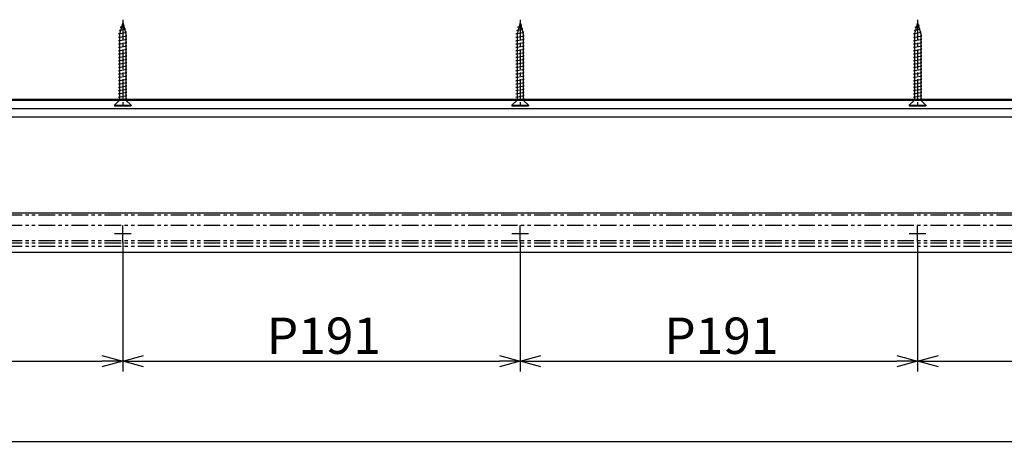
# Model space of a CAD drawing. Extents: x -636 to 1257, y -2243 to -2035.
# Drawn here: x 310 to 783, y -2238 to -2035 of the extents above; entities that cross this region are included whole.
import ezdxf

# ---------------------------------------------------------------- set-up
doc = ezdxf.new("R2010")
doc.units = 0
doc.header["$LTSCALE"] = 0.5
doc.linetypes.add('CENTER2', pattern=[28.575, 19.05, -3.175, 3.175, -3.175])
doc.linetypes.add('PHANTOM2', pattern=[31.75, 15.875, -3.175, 3.175, -3.175, 3.175, -3.175])
doc.layers.get('0').update_dxf_attribs({"linetype": 'CONTINUOUS'})
for name, color, linetype in [('01', 1, 'CONTINUOUS'), ('1CENTER', 7, 'CENTER2'), ('1DIM1', 7, 'CONTINUOUS'), ('1PHANTOM', 7, 'PHANTOM2')]:
    doc.layers.add(name, color=color, linetype=linetype)
doc.styles.get("Standard").update_dxf_attribs({"font": 'txt.shx', "bigfont": 'extfont.shx'})

msp = doc.modelspace()

# ---------------------------------------------------------------- linework, layer by layer
for p, q in [((358.22, -2039.84), (361.09, -2039.04)), ((359.77, -2036.14), (358.27, -2041.44)), ((358.68, -2038.24), (360.64, -2037.44)), ((359.13, -2038.39), (358.68, -2038.24)), ((359.77, -2036.14), (361.27, -2041.44)), ((360.64, -2037.44), (360.05, -2037.12)), ((361.09, -2039.04), (360.54, -2038.85)), ((549.22, -2039.84), (552.09, -2039.04)), ((550.77, -2036.14), (549.27, -2041.44)), ((549.68, -2038.24), (551.64, -2037.44)), ((550.13, -2038.39), (549.68, -2038.24)), ((550.77, -2036.14), (552.27, -2041.44)), ((551.64, -2037.44), (551.05, -2037.12)), ((552.09, -2039.04), (551.54, -2038.85)), ((740.22, -2039.84), (743.09, -2039.04)), ((741.77, -2036.14), (740.27, -2041.44)), ((740.67, -2038.24), (742.64, -2037.44)), ((741.13, -2038.39), (740.67, -2038.24)), ((741.77, -2036.14), (743.27, -2041.44)), ((742.64, -2037.44), (742.05, -2037.12)), ((743.09, -2039.04), (742.54, -2038.85)), ((357.77, -2041.44), (361.54, -2040.64)), ((358.27, -2041.54), (357.77, -2041.44)), ((357.77, -2043.24), (361.77, -2042.44)), ((358.27, -2043.34), (357.77, -2043.24)), ((357.77, -2044.84), (361.77, -2044.04)), ((358.69, -2039.95), (358.22, -2039.84)), ((358.27, -2041.44), (358.27, -2073.34)), ((361.54, -2040.64), (361.01, -2040.51)), ((361.27, -2041.44), (361.27, -2073.34)), ((361.77, -2042.44), (361.27, -2042.34)), ((361.77, -2044.04), (361.27, -2043.94)), ((548.77, -2041.44), (552.54, -2040.64)), ((549.27, -2041.54), (548.77, -2041.44)), ((548.77, -2043.24), (552.77, -2042.44)), ((549.27, -2043.34), (548.77, -2043.24)), ((548.77, -2044.84), (552.77, -2044.04)), ((549.69, -2039.95), (549.22, -2039.84)), ((549.27, -2041.44), (549.27, -2073.34)), ((552.54, -2040.64), (552.01, -2040.51)), ((552.27, -2041.44), (552.27, -2073.34)), ((552.77, -2042.44), (552.27, -2042.34)), ((552.77, -2044.04), (552.27, -2043.94)), ((739.77, -2041.44), (743.54, -2040.64)), ((740.27, -2041.54), (739.77, -2041.44)), ((739.77, -2043.24), (743.77, -2042.44)), ((740.27, -2043.34), (739.77, -2043.24)), ((739.77, -2044.84), (743.77, -2044.04)), ((740.69, -2039.95), (740.22, -2039.84)), ((740.27, -2041.44), (740.27, -2073.34)), ((743.54, -2040.64), (743.01, -2040.51)), ((743.27, -2041.44), (743.27, -2073.34)), ((743.77, -2042.44), (743.27, -2042.34)), ((743.77, -2044.04), (743.27, -2043.94)), ((358.27, -2044.94), (357.77, -2044.84)), ((357.77, -2046.44), (361.77, -2045.64)), ((358.27, -2046.54), (357.77, -2046.44)), ((357.77, -2048.04), (361.77, -2047.24)), ((358.27, -2048.14), (357.77, -2048.04)), ((357.77, -2049.64), (361.77, -2048.84)), ((361.77, -2045.64), (361.27, -2045.54)), ((361.77, -2047.24), (361.27, -2047.14)), ((361.77, -2048.84), (361.27, -2048.74)), ((549.27, -2044.94), (548.77, -2044.84)), ((548.77, -2046.44), (552.77, -2045.64)), ((549.27, -2046.54), (548.77, -2046.44)), ((548.77, -2048.04), (552.77, -2047.24)), ((549.27, -2048.14), (548.77, -2048.04)), ((548.77, -2049.64), (552.77, -2048.84)), ((552.77, -2045.64), (552.27, -2045.54)), ((552.77, -2047.24), (552.27, -2047.14)), ((552.77, -2048.84), (552.27, -2048.74)), ((740.27, -2044.94), (739.77, -2044.84)), ((739.77, -2046.44), (743.77, -2045.64)), ((740.27, -2046.54), (739.77, -2046.44)), ((739.77, -2048.04), (743.77, -2047.24)), ((740.27, -2048.14), (739.77, -2048.04)), ((739.77, -2049.64), (743.77, -2048.84)), ((743.77, -2045.64), (743.27, -2045.54)), ((743.77, -2047.24), (743.27, -2047.14)), ((743.77, -2048.84), (743.27, -2048.74)), ((358.27, -2049.74), (357.77, -2049.64)), ((357.77, -2051.24), (361.77, -2050.44)), ((358.27, -2051.34), (357.77, -2051.24)), ((357.77, -2052.84), (361.77, -2052.04)), ((358.27, -2052.94), (357.77, -2052.84)), ((361.77, -2050.44), (361.27, -2050.34)), ((361.77, -2052.04), (361.27, -2051.94)), ((361.77, -2053.64), (361.27, -2053.54)), ((549.27, -2049.74), (548.77, -2049.64)), ((548.77, -2051.24), (552.77, -2050.44)), ((549.27, -2051.34), (548.77, -2051.24)), ((548.77, -2052.84), (552.77, -2052.04)), ((549.27, -2052.94), (548.77, -2052.84)), ((552.77, -2050.44), (552.27, -2050.34)), ((552.77, -2052.04), (552.27, -2051.94)), ((552.77, -2053.64), (552.27, -2053.54)), ((740.27, -2049.74), (739.77, -2049.64)), ((739.77, -2051.24), (743.77, -2050.44)), ((740.27, -2051.34), (739.77, -2051.24)), ((739.77, -2052.84), (743.77, -2052.04)), ((740.27, -2052.94), (739.77, -2052.84)), ((743.77, -2050.44), (743.27, -2050.34)), ((743.77, -2052.04), (743.27, -2051.94)), ((743.77, -2053.64), (743.27, -2053.54)), ((357.77, -2054.44), (361.77, -2053.64)), ((358.27, -2054.54), (357.77, -2054.44)), ((357.77, -2056.04), (361.77, -2055.24)), ((358.27, -2056.14), (357.77, -2056.04)), ((357.77, -2057.64), (361.77, -2056.84)), ((358.27, -2057.74), (357.77, -2057.64)), ((361.77, -2055.24), (361.27, -2055.14)), ((361.77, -2056.84), (361.27, -2056.74)), ((361.77, -2058.44), (361.27, -2058.34)), ((548.77, -2054.44), (552.77, -2053.64)), ((549.27, -2054.54), (548.77, -2054.44)), ((548.77, -2056.04), (552.77, -2055.24)), ((549.27, -2056.14), (548.77, -2056.04)), ((548.77, -2057.64), (552.77, -2056.84)), ((549.27, -2057.74), (548.77, -2057.64)), ((552.77, -2055.24), (552.27, -2055.14)), ((552.77, -2056.84), (552.27, -2056.74)), ((552.77, -2058.44), (552.27, -2058.34)), ((739.77, -2054.44), (743.77, -2053.64)), ((740.27, -2054.54), (739.77, -2054.44)), ((739.77, -2056.04), (743.77, -2055.24)), ((740.27, -2056.14), (739.77, -2056.04)), ((739.77, -2057.64), (743.77, -2056.84)), ((740.27, -2057.74), (739.77, -2057.64)), ((743.77, -2055.24), (743.27, -2055.14)), ((743.77, -2056.84), (743.27, -2056.74)), ((743.77, -2058.44), (743.27, -2058.34)), ((357.77, -2059.24), (361.77, -2058.44)), ((358.27, -2059.34), (357.77, -2059.24)), ((357.77, -2060.84), (361.77, -2060.04)), ((358.27, -2060.94), (357.77, -2060.84)), ((357.77, -2062.44), (361.77, -2061.64)), ((358.27, -2062.54), (357.77, -2062.44)), ((361.77, -2060.04), (361.27, -2059.94)), ((361.77, -2061.64), (361.27, -2061.54)), ((548.77, -2059.24), (552.77, -2058.44)), ((549.27, -2059.34), (548.77, -2059.24)), ((548.77, -2060.84), (552.77, -2060.04)), ((549.27, -2060.94), (548.77, -2060.84)), ((548.77, -2062.44), (552.77, -2061.64)), ((549.27, -2062.54), (548.77, -2062.44)), ((552.77, -2060.04), (552.27, -2059.94)), ((552.77, -2061.64), (552.27, -2061.54)), ((739.77, -2059.24), (743.77, -2058.44)), ((740.27, -2059.34), (739.77, -2059.24)), ((739.77, -2060.84), (743.77, -2060.04)), ((740.27, -2060.94), (739.77, -2060.84)), ((739.77, -2062.44), (743.77, -2061.64)), ((740.27, -2062.54), (739.77, -2062.44)), ((743.77, -2060.04), (743.27, -2059.94)), ((743.77, -2061.64), (743.27, -2061.54)), ((357.77, -2064.04), (361.77, -2063.24)), ((358.27, -2064.14), (357.77, -2064.04)), ((357.77, -2065.64), (361.77, -2064.84)), ((358.27, -2065.74), (357.77, -2065.64)), ((357.77, -2067.24), (361.77, -2066.44)), ((358.27, -2067.34), (357.77, -2067.24)), ((361.77, -2063.24), (361.27, -2063.14)), ((361.77, -2064.84), (361.27, -2064.74)), ((361.77, -2066.44), (361.27, -2066.34)), ((548.77, -2064.04), (552.77, -2063.24)), ((549.27, -2064.14), (548.77, -2064.04)), ((548.77, -2065.64), (552.77, -2064.84)), ((549.27, -2065.74), (548.77, -2065.64)), ((548.77, -2067.24), (552.77, -2066.44)), ((549.27, -2067.34), (548.77, -2067.24)), ((552.77, -2063.24), (552.27, -2063.14)), ((552.77, -2064.84), (552.27, -2064.74)), ((552.77, -2066.44), (552.27, -2066.34)), ((739.77, -2064.04), (743.77, -2063.24)), ((740.27, -2064.14), (739.77, -2064.04)), ((739.77, -2065.64), (743.77, -2064.84)), ((740.27, -2065.74), (739.77, -2065.64)), ((739.77, -2067.24), (743.77, -2066.44)), ((740.27, -2067.34), (739.77, -2067.24)), ((743.77, -2063.24), (743.27, -2063.14)), ((743.77, -2064.84), (743.27, -2064.74)), ((743.77, -2066.44), (743.27, -2066.34)), ((357.77, -2068.84), (361.77, -2068.04)), ((358.27, -2068.94), (357.77, -2068.84)), ((357.77, -2070.44), (361.77, -2069.64)), ((358.27, -2070.54), (357.77, -2070.44)), ((357.77, -2072.04), (361.77, -2071.24)), ((358.27, -2072.14), (357.77, -2072.04)), ((361.77, -2068.04), (361.27, -2067.94)), ((361.77, -2069.64), (361.27, -2069.54)), ((361.77, -2071.24), (361.27, -2071.14)), ((548.77, -2068.84), (552.77, -2068.04)), ((549.27, -2068.94), (548.77, -2068.84)), ((548.77, -2070.44), (552.77, -2069.64)), ((549.27, -2070.54), (548.77, -2070.44)), ((548.77, -2072.04), (552.77, -2071.24)), ((549.27, -2072.14), (548.77, -2072.04)), ((552.77, -2068.04), (552.27, -2067.94)), ((552.77, -2069.64), (552.27, -2069.54)), ((552.77, -2071.24), (552.27, -2071.14)), ((739.77, -2068.84), (743.77, -2068.04)), ((740.27, -2068.94), (739.77, -2068.84)), ((739.77, -2070.44), (743.77, -2069.64)), ((740.27, -2070.54), (739.77, -2070.44)), ((739.77, -2072.04), (743.77, -2071.24)), ((740.27, -2072.14), (739.77, -2072.04)), ((743.77, -2068.04), (743.27, -2067.94)), ((743.77, -2069.64), (743.27, -2069.54)), ((743.77, -2071.24), (743.27, -2071.14)), ((355.77, -2075.84), (358.27, -2073.34)), ((355.77, -2075.84), (363.77, -2075.84)), ((355.77, -2075.84), (355.77, -2076.14)), ((355.77, -2076.14), (363.77, -2076.14)), ((359.77, -2073.24), (361.77, -2072.84)), ((361.77, -2072.84), (361.27, -2072.74)), ((363.77, -2075.84), (361.27, -2073.34)), ((363.77, -2075.84), (363.77, -2076.14)), ((546.77, -2075.84), (549.27, -2073.34)), ((546.77, -2075.84), (554.77, -2075.84)), ((546.77, -2075.84), (546.77, -2076.14)), ((546.77, -2076.14), (554.77, -2076.14)), ((550.77, -2073.24), (552.77, -2072.84)), ((552.77, -2072.84), (552.27, -2072.74)), ((554.77, -2075.84), (552.27, -2073.34)), ((554.77, -2075.84), (554.77, -2076.14)), ((737.77, -2075.84), (740.27, -2073.34)), ((737.77, -2075.84), (745.77, -2075.84)), ((737.77, -2075.84), (737.77, -2076.14)), ((737.77, -2076.14), (745.77, -2076.14)), ((741.77, -2073.24), (743.77, -2072.84)), ((743.77, -2072.84), (743.27, -2072.74)), ((745.77, -2075.84), (743.27, -2073.34)), ((745.77, -2075.84), (745.77, -2076.14))]:
    msp.add_line(p, q)
at = {"linetype": 'BYBLOCK'}
for p, q in [((349.77, -2196.32), (359.77, -2199)), ((359.77, -2199), (349.77, -2201.68)), ((359.77, -2199), (349.77, -2199)), ((359.77, -2199), (369.77, -2196.32)), ((369.77, -2201.68), (359.77, -2199)), ((359.77, -2199), (369.77, -2199)), ((540.77, -2196.32), (550.77, -2199)), ((550.77, -2199), (540.77, -2201.68)), ((550.77, -2199), (540.77, -2199)), ((550.77, -2199), (560.77, -2196.32)), ((560.77, -2201.68), (550.77, -2199)), ((550.77, -2199), (560.77, -2199)), ((731.77, -2196.32), (741.77, -2199)), ((741.77, -2199), (731.77, -2201.68)), ((741.77, -2199), (731.77, -2199)), ((741.77, -2199), (751.77, -2196.32)), ((751.77, -2201.68), (741.77, -2199)), ((741.77, -2199), (751.77, -2199))]:
    msp.add_line(p, q, dxfattribs=at)
at = {"layer": '01'}
for p, q in [((1152.28, -2073.14), (-624.72, -2073.14)), ((1152.28, -2073.6), (-624.72, -2073.6)), ((1152.28, -2077.64), (-633.72, -2077.64)), ((1161.28, -2081.64), (-633.72, -2081.64)), ((1161.28, -2127.77), (-633.72, -2127.77)), ((1161.28, -2146.77), (-633.72, -2146.77)), ((1152.78, -2146.77), (-625.22, -2146.77))]:
    msp.add_line(p, q, dxfattribs=at)
at = {"layer": '1CENTER'}
for p, q in [((359.77, -2034.68), (359.77, -2077.51)), ((550.77, -2034.68), (550.77, -2077.51)), ((741.77, -2034.68), (741.77, -2077.51)), ((359.77, -2141.77), (359.77, -2133.77)), ((550.77, -2141.77), (550.77, -2133.77)), ((741.77, -2141.77), (741.77, -2133.77)), ((363.77, -2137.77), (355.77, -2137.77)), ((554.77, -2137.77), (546.77, -2137.77)), ((745.77, -2137.77), (737.77, -2137.77))]:
    msp.add_line(p, q, dxfattribs=at)
at = {"layer": '1DIM1'}
for p, q in [((359.77, -2141.77), (359.77, -2204)), ((359.77, -2141.77), (359.77, -2204)), ((550.77, -2141.77), (550.77, -2204)), ((550.77, -2141.77), (550.77, -2204)), ((741.77, -2141.77), (741.77, -2204)), ((741.77, -2141.77), (741.77, -2204)), ((178.77, -2199), (349.77, -2199)), ((369.77, -2199), (540.77, -2199)), ((560.77, -2199), (731.77, -2199)), ((751.77, -2199), (922.77, -2199)), ((-626.22, -2237.56), (1153.78, -2237.56))]:
    msp.add_line(p, q, dxfattribs=at)
at = {"layer": '1PHANTOM'}
for p, q in [((1152.78, -2128.77), (-625.22, -2128.77)), ((1152.78, -2133.77), (-625.22, -2133.77)), ((1152.78, -2141.02), (-625.22, -2141.02)), ((1152.78, -2142.27), (-625.22, -2142.27)), ((1152.78, -2143.77), (-625.22, -2143.77))]:
    msp.add_line(p, q, dxfattribs=at)

# ---------------------------------------------------------------- texts
at = {"layer": '1DIM1'}
for p in [(429.02, -2195.5), (620.02, -2195.5)]:
    msp.add_text('P191', height=17.5, dxfattribs=at).set_placement(p)

doc.saveas('drawing.dxf')
